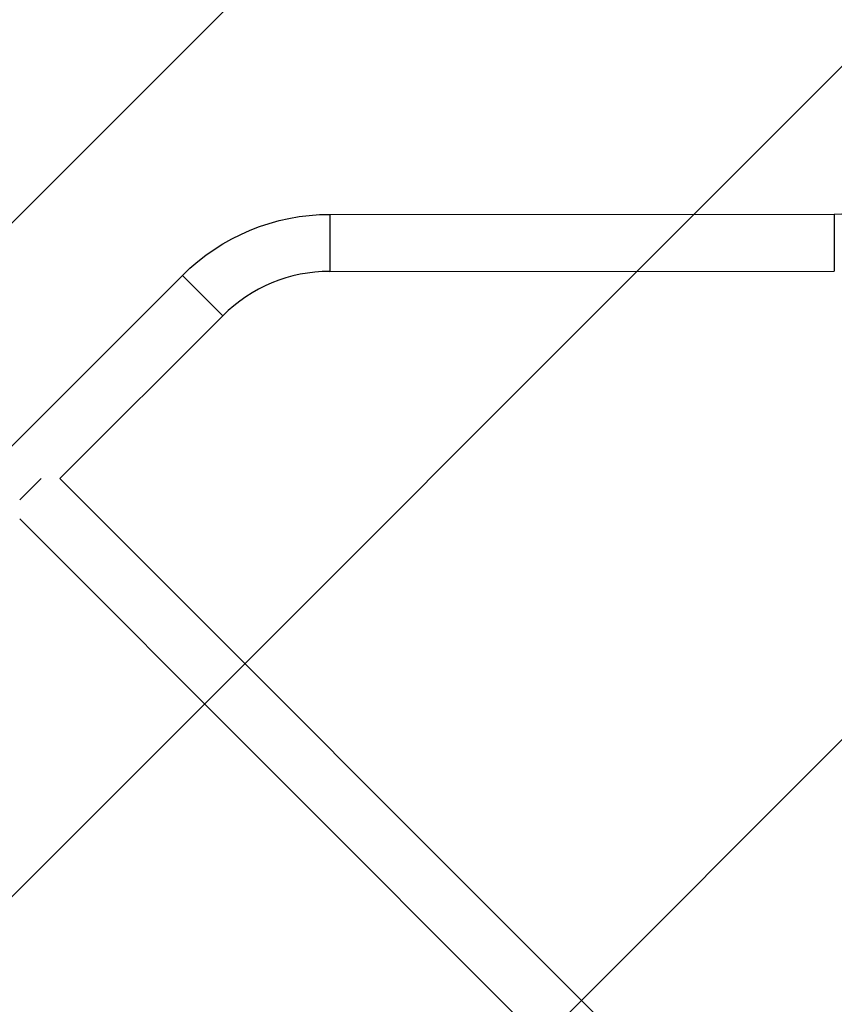
# Model space of a CAD drawing. Units: millimetres. Extents: x -3497 to 5325, y -5761 to 3438.
# Drawn here: x -759 to -216, y 408 to 1065 of the extents above; entities that cross this region are included whole.
import ezdxf

# ---------------------------------------------------------------- set-up
doc = ezdxf.new("R2010")
doc.units = ezdxf.units.MM
doc.header["$LTSCALE"] = 20
doc.linetypes.add('HIDDEN', pattern=[9.525, 6.35, -3.175])
for name, color, linetype in [('2d', 230, 'Continuous'), ('ASTMF3101-TrainingEnvelope', 222, 'HIDDEN'), ('ASTMF3101-TrainingEnvelope_Hatch', 222, 'Continuous')]:
    doc.layers.add(name, color=color, linetype=linetype)

msp = doc.modelspace()

# ---------------------------------------------------------------- hatches: boundary and pattern name
at = {"layer": 'ASTMF3101-TrainingEnvelope_Hatch'}
h = msp.add_hatch(dxfattribs=at)
h.set_pattern_fill('ANSI31', color=256, scale=100)
h.set_pattern_definition([(45, (3246, -1e-12), (-224.506, 224.506), [])])
h.paths.add_polyline_path([(145.69, 1448.62, 0.185699), (-196.27, 1339.27, 0.443514), (-1364.01, 700), (-1996.41, 700, 0.414214), (-2246.41, 450), (-2246.41, -450, 0.414214), (-1996.41, -700), (-1281.2, -700, 0.219565), (-1091, -612.25), (-1091, -2164.76, 0.238186), (-1070.68, -2205), (-1082, -2205), (-2082, -2205, 1), (-2082, -3205), (-1082, -3205), (-82, -3205, 0.015612), (-50.8, -3204.03), (-50.8, -3205, 0.414214), (-0.8, -3255), (2164.76, -3255, 0.414216), (2214.76, -3205), (2746, -3205), (3746, -3205, 0.414214), (4246, -2705, 0.414214), (3746, -2205), (3275.99, -2205, 0.239213), (3296.8, -2164), (3296.8, -651.19, 0.160232), (3445.2, -700), (4160.41, -700, 0.414214), (4410.41, -450), (4410.41, 450, 0.414214), (4160.41, 700), (3528.17, 700, 0.482983), (2252.8, 1293.66, 0.091799), (2075.99, 1337.08)])
h.paths.add_polyline_path([(2018.31, -366.56, 0.047587), (2113.2, -363.01), (2113.2, -2155), (9, -2155), (9, -255.29, 0.004248), (21.6, -246.7, 0.033499), (88.01, -255.02)], flags=16)
h.paths.add_polyline_path([(500, 2023.41, 1), (-500, 2023.41, 1)])
h.paths.add_polyline_path([(2664, 2023.41, 1), (1664, 2023.41, 1)])
h.paths.add_polyline_path([(-735.59, -3326.38, 0.414214), (-785.59, -3276.38), (-1378.41, -3276.38, 0.414214), (-1428.41, -3326.38), (-1428.41, -4795.98, 0.414214), (-1378.41, -4845.98), (-785.59, -4845.98, 0.414214), (-735.59, -4795.98)])
h.paths.add_polyline_path([(2899.59, -4795.98, 0.414214), (2949.59, -4845.98), (3542.41, -4845.98, 0.414214), (3592.41, -4795.98), (3592.41, -3326.38, 0.414214), (3542.41, -3276.38), (2949.59, -3276.38, 0.414214), (2899.59, -3326.38)])

# ---------------------------------------------------------------- linework, layer by layer
at = {"layer": '2d'}
for p, q in [((-552.01, 934.91), (-215.63, 935.04)), ((-552.01, 934.91), (-552, 896.91)), ((-215.63, 935.04), (-215.62, 897.04)), ((-894.2, 650.25), (-650.25, 894.2)), ((-650.25, 894.2), (-623.38, 867.33)), ((-552, 896.91), (-215.62, 897.04)), ((-731.92, 758.79), (-623.38, 867.33)), ((-744.52, 758.79), (-758.79, 744.52)), ((-265.16, 292.03), (-731.92, 758.79)), ((-291.96, 265.09), (-758.79, 731.92))]:
    msp.add_line(p, q, dxfattribs=at)
for centre, start, end in [((-215.67, 1036.04), 270.02148, 315), ((-551.96, 795.91), 90.02148, 135)]:
    msp.add_arc(centre, 101, start, end, dxfattribs=at)
at = {"layer": '2d', "extrusion": (0, 0, -1)}
msp.add_arc((551.96, 795.91), 139, 45, 89.97852, dxfattribs=at)
at = {"layer": 'ASTMF3101-TrainingEnvelope', "flags": 128}
msp.add_lwpolyline([(2075.99, 1337.08, -0.091799), (2252.8, 1293.66, -0.482983), (3528.17, 700), (4160.41, 700, -0.414214), (4410.41, 450), (4410.41, -450, -0.414214), (4160.41, -700), (3445.2, -700, -0.160232), (3296.8, -651.19), (3296.8, -2164, -0.239213), (3275.99, -2205), (3746, -2205, -0.414214), (4246, -2705, -0.414214), (3746, -3205), (2746, -3205), (2214.76, -3205, -0.414216), (2164.76, -3255), (-0.8, -3255, -0.414214), (-50.8, -3205), (-50.8, -3204.03, -0.015612), (-82, -3205), (-1082, -3205), (-2082, -3205, -1), (-2082, -2205), (-1082, -2205), (-1070.68, -2205, -0.238186), (-1091, -2164.76), (-1091, -612.25, -0.219565), (-1281.2, -700), (-1996.41, -700, -0.414214), (-2246.41, -450), (-2246.41, 450, -0.414214), (-1996.41, 700), (-1364.01, 700, -0.443514), (-196.27, 1339.27, -0.185699), (145.69, 1448.62)], format="xyb", close=True, dxfattribs=at)

doc.saveas('drawing.dxf')
